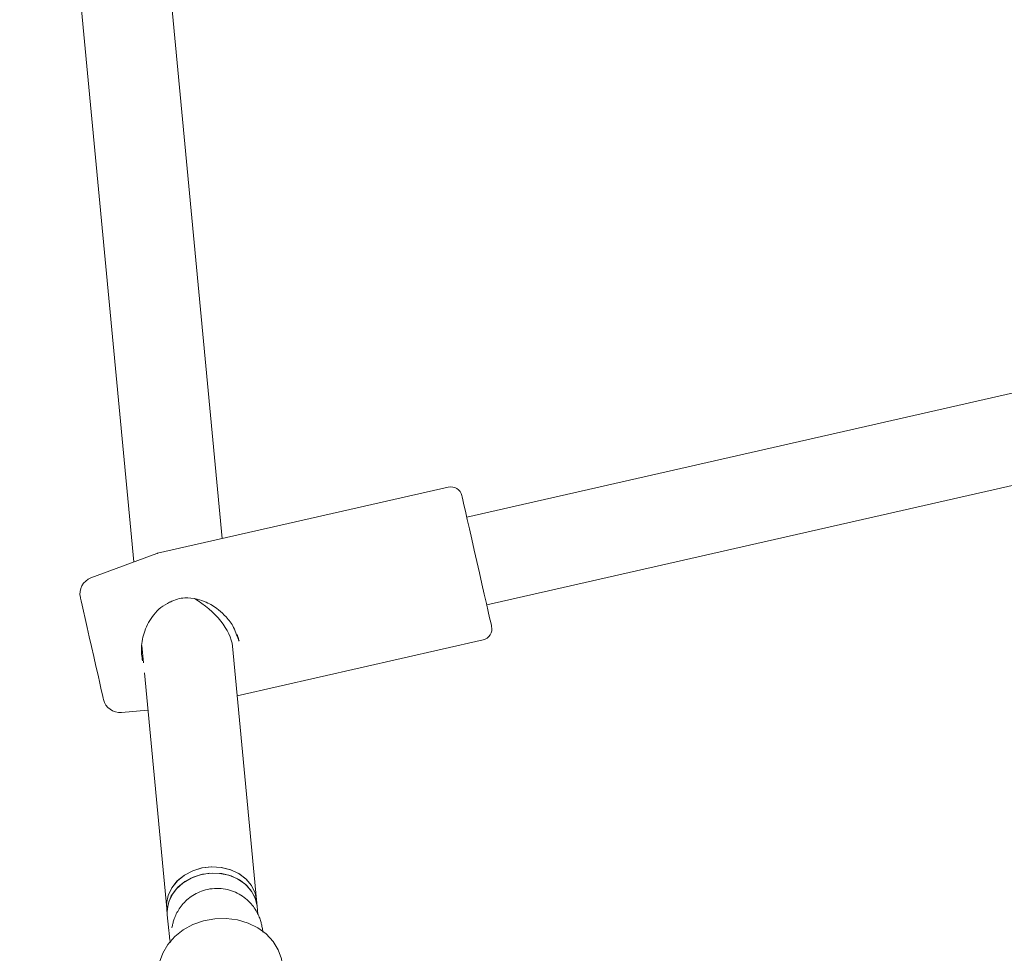
# Model space of a CAD drawing. Units: millimetres. Extents: x -964 to 12151, y -714 to 10698.
# Drawn here: x 5111 to 5285, y 3605 to 3771 of the extents above; entities that cross this region are included whole.
import ezdxf

# ---------------------------------------------------------------- set-up
doc = ezdxf.new("R2010")
doc.units = ezdxf.units.MM
doc.layers.add('Dimensions', color=7, linetype='Continuous')
doc.layers.add('Warstwa 1', color=7, linetype='Continuous')
doc.styles.get("Standard").update_dxf_attribs({"font": 'arial.ttf'})
doc.dimstyles.new('Leikkiset keinu', dxfattribs={"dimtxt": 150, "dimasz": 2.5, "dimexe": 0.06, "dimexo": 0.625, "dimtad": 0, "dimtih": 1, "dimtoh": 1, "dimdec": 0, "dimtxsty": 'Standard', "dimcen": 2.5, "dimadec": 0, "dimazin": 0, "dimtfac": 1, "dimtmove": 0, "dimatfit": 3, "dimfxl": 1, "dimarcsym": 0})

# ---------------------------------------------------------------- blocks, each defined once
blk = doc.blocks.new('*D2')
at = {"layer": 'Defpoints', "color": 0}
for p in [(7525.06, 9204.4), (-736.73, 384.4), (5160.23, 384.4)]:
    blk.add_point(p, dxfattribs=at)
at = {"layer": 'Dimensions', "color": 0, "lineweight": -2}
for p, q in [((7524.43, 9204.4), (-736.79, 9204.4)), ((-736.73, 9201.9), (-736.73, 4871.6)), ((-736.73, 386.9), (-736.73, 4717.2)), ((5159.6, 384.4), (-736.79, 384.4))]:
    blk.add_line(p, q, dxfattribs=at)
at = {"layer": 'Dimensions', "color": 0}
for points in [[(-736.31, 9201.9), (-737.14, 9201.9), (-736.73, 9204.4)], [(-737.14, 386.9), (-736.31, 386.9), (-736.73, 384.4)]]:
    blk.add_solid(points, dxfattribs=at)
at = {"layer": 'Dimensions', "color": 0, "lineweight": 5, "insert": (-736.73, 4794.4), "char_height": 150, "attachment_point": 5}
blk.add_mtext('8820', dxfattribs=at)
blk = doc.blocks.new('*D3')
at = {"layer": 'Defpoints', "color": 0}
for p in [(12151.49, 6158.23), (537.23, 2678.78), (12151.49, -615.4)]:
    blk.add_point(p, dxfattribs=at)
at = {"layer": 'Dimensions', "color": 0, "lineweight": -2}
for p, q in [((12151.49, 6157.61), (12151.49, -615.46)), ((537.23, 2678.15), (537.23, -615.46)), ((539.73, -615.4), (6069.16, -615.4)), ((12148.99, -615.4), (6619.56, -615.4))]:
    blk.add_line(p, q, dxfattribs=at)
at = {"layer": 'Dimensions', "color": 0}
for points in [[(539.73, -614.98), (539.73, -615.81), (537.23, -615.4)], [(12148.99, -615.81), (12148.99, -614.98), (12151.49, -615.4)]]:
    blk.add_solid(points, dxfattribs=at)
at = {"layer": 'Dimensions', "color": 0, "lineweight": 5, "insert": (6344.36, -615.4), "char_height": 150, "attachment_point": 5}
blk.add_mtext('11614', dxfattribs=at)
blk = doc.blocks.new('*D4')
at = {"layer": 'Defpoints', "color": 0}
for p in [(235.78, 7746.11), (7620.53, 7746.11), (5160.23, 1927.12)]:
    blk.add_point(p, dxfattribs=at)
at = {"layer": 'Dimensions', "color": 0, "lineweight": -2}
for p, q in [((7619.9, 7746.11), (235.72, 7746.11)), ((235.78, 7743.61), (235.78, 4913.82)), ((235.78, 1929.62), (235.78, 4759.42)), ((5159.6, 1927.12), (235.72, 1927.12))]:
    blk.add_line(p, q, dxfattribs=at)
at = {"layer": 'Dimensions', "color": 0}
for points in [[(236.2, 7743.61), (235.36, 7743.61), (235.78, 7746.11)], [(235.36, 1929.62), (236.2, 1929.62), (235.78, 1927.12)]]:
    blk.add_solid(points, dxfattribs=at)
at = {"layer": 'Dimensions', "color": 0, "lineweight": 5, "insert": (235.78, 4836.62), "char_height": 150, "attachment_point": 5}
blk.add_mtext('5819', dxfattribs=at)
blk = doc.blocks.new('*D5')
at = {"layer": 'Defpoints', "color": 0}
for p in [(10650, 6108.77), (2536.75, 2695.53), (10650, -43.2)]:
    blk.add_point(p, dxfattribs=at)
at = {"layer": 'Dimensions', "color": 0, "lineweight": -2}
for p, q in [((10650, 6108.15), (10650, -43.26)), ((2536.75, 2694.91), (2536.75, -43.26)), ((2539.25, -43.2), (6368.95, -43.2)), ((10647.5, -43.2), (6817.8, -43.2))]:
    blk.add_line(p, q, dxfattribs=at)
at = {"layer": 'Dimensions', "color": 0}
for points in [[(2539.25, -42.78), (2539.25, -43.61), (2536.75, -43.2)], [(10647.5, -43.61), (10647.5, -42.78), (10650, -43.2)]]:
    blk.add_solid(points, dxfattribs=at)
at = {"layer": 'Dimensions', "color": 0, "lineweight": 5, "insert": (6593.37, -43.2), "char_height": 150, "attachment_point": 5}
blk.add_mtext('8113', dxfattribs=at)

msp = doc.modelspace()

# ---------------------------------------------------------------- linework, layer by layer
at = {"layer": 'Warstwa 1', "lineweight": 5}
for points in [[(5116.45, 3826), (5116.45, 3826), (5130.82, 3674.3), (5130.82, 3674.3)], [(5146.5, 3678.46), (5146.5, 3678.46), (5132.69, 3824.22), (5132.69, 3824.22)], [(5383.82, 3726.37), (5383.82, 3726.37), (5189.86, 3682.27), (5189.86, 3682.27)], [(5193.41, 3666.66), (5193.41, 3666.66), (5387.37, 3710.77), (5387.37, 3710.77)], [(5186.6, 3687.58), (5186.6, 3687.58), (5134.98, 3675.84), (5134.98, 3675.84)], [(5134.86, 3675.8), (5134.86, 3675.8), (5123.2, 3671.46), (5123.2, 3671.46)], [(5134.98, 3675.84), (5134.94, 3675.83), (5134.9, 3675.82), (5134.86, 3675.8)], [(5123.2, 3671.46), (5121.79, 3670.94), (5120.99, 3669.45), (5121.32, 3667.99)], [(5137.16, 3667.14), (5137.18, 3667.15), (5137.2, 3667.16), (5137.22, 3667.17)], [(5148.31, 3659.36), (5148.04, 3662.15), (5145.27, 3665.62), (5141.55, 3667.8)], [(5141.55, 3667.8), (5141.55, 3667.8), (5141.55, 3667.8), (5141.55, 3667.8)], [(5148.31, 3659.36), (5148.04, 3662.15), (5145.27, 3665.62), (5141.55, 3667.8)], [(5148.31, 3659.36), (5148.04, 3662.15), (5145.27, 3665.62), (5141.55, 3667.8)], [(5148.31, 3659.36), (5148.04, 3662.15), (5145.27, 3665.62), (5141.55, 3667.8)], [(5148.31, 3659.36), (5148.04, 3662.15), (5145.27, 3665.62), (5141.55, 3667.8)], [(5148.31, 3659.36), (5148.04, 3662.15), (5145.27, 3665.62), (5141.55, 3667.8)], [(5148.31, 3659.36), (5148.04, 3662.15), (5145.27, 3665.62), (5141.55, 3667.8)], [(5148.31, 3659.36), (5148.04, 3662.15), (5145.27, 3665.62), (5141.55, 3667.8)], [(5148.31, 3659.36), (5148.04, 3662.15), (5145.27, 3665.62), (5141.55, 3667.8)], [(5148.31, 3659.36), (5148.04, 3662.15), (5145.27, 3665.62), (5141.55, 3667.8)], [(5148.31, 3659.36), (5148.04, 3662.15), (5145.27, 3665.62), (5141.55, 3667.8)], [(5148.31, 3659.36), (5148.04, 3662.15), (5145.27, 3665.62), (5141.55, 3667.8)], [(5148.31, 3659.36), (5148.04, 3662.15), (5145.27, 3665.62), (5141.55, 3667.8)], [(5148.31, 3659.36), (5148.04, 3662.15), (5145.27, 3665.62), (5141.55, 3667.8)], [(5148.31, 3659.36), (5148.04, 3662.15), (5145.27, 3665.62), (5141.55, 3667.8)], [(5148.31, 3659.36), (5148.04, 3662.15), (5145.27, 3665.62), (5141.55, 3667.8)], [(5148.31, 3659.36), (5148.04, 3662.15), (5145.27, 3665.62), (5141.55, 3667.8)], [(5148.31, 3659.36), (5148.04, 3662.15), (5145.27, 3665.62), (5141.55, 3667.8)], [(5148.31, 3659.36), (5148.04, 3662.15), (5145.27, 3665.62), (5141.55, 3667.8)], [(5148.31, 3659.36), (5148.04, 3662.15), (5145.27, 3665.62), (5141.55, 3667.8)], [(5148.31, 3659.36), (5148.04, 3662.15), (5145.27, 3665.62), (5141.55, 3667.8)], [(5192.76, 3660.47), (5193.84, 3660.71), (5194.52, 3661.78), (5194.27, 3662.86)], [(5149.04, 3661.37), (5149.04, 3661.37), (5149.48, 3660.27), (5149.48, 3660.27)], [(5132.22, 3659.47), (5132.22, 3659.47), (5132.51, 3656.41), (5132.51, 3656.41)], [(5149.14, 3650.55), (5149.14, 3650.55), (5192.76, 3660.47), (5192.76, 3660.47)], [(5152.57, 3614.3), (5152.57, 3614.3), (5148.31, 3659.36), (5148.31, 3659.36)], [(5148.31, 3659.36), (5148.31, 3659.36), (5148.31, 3659.36), (5148.31, 3659.36)], [(5132.68, 3654.62), (5132.68, 3654.62), (5136.65, 3612.79), (5136.65, 3612.79)], [(5125.43, 3649.9), (5125.76, 3648.44), (5127.13, 3647.44), (5128.63, 3647.58)], [(5128.63, 3647.58), (5128.63, 3647.58), (5133.31, 3648.01), (5133.31, 3648.01)], [(5152.68, 3613.19), (5152.68, 3613.19), (5152.57, 3614.3), (5152.57, 3614.3)], [(5136.65, 3612.79), (5136.65, 3612.79), (5136.75, 3611.68), (5136.75, 3611.68)], [(5136.73, 3612.2), (5136.73, 3612.2), (5136.75, 3611.68), (5136.75, 3611.68)], [(5152.81, 3611.77), (5152.81, 3611.77), (5152.68, 3613.19), (5152.68, 3613.19)], [(5136.75, 3611.68), (5136.75, 3611.68), (5137.02, 3608.89), (5137.02, 3608.89)], [(5137.62, 3609.62), (5137.62, 3609.62), (5137.57, 3609.35), (5137.57, 3609.35)]]:
    msp.add_open_spline(points, degree=3, dxfattribs=at)
for points, knots in [([(5188.99, 3686.07), (5188.88, 3686.59), (5188.56, 3687.04), (5188.11, 3687.32), (5188.11, 3687.32), (5187.66, 3687.6), (5187.12, 3687.69), (5186.6, 3687.58)], [0, 0, 0, 0, 0.333333, 0.333333, 0.333333, 0.333333, 1, 1, 1, 1]), ([(5194.27, 3662.86), (5194.27, 3662.86), (5194.24, 3663.02), (5194.24, 3663.02), (5194.24, 3663.02), (5194.24, 3663.02), (5194.12, 3663.53), (5194.12, 3663.53), (5194.12, 3663.53), (5194.12, 3663.53), (5193.93, 3664.37), (5193.93, 3664.37), (5193.93, 3664.37), (5193.93, 3664.37), (5193.67, 3665.51), (5193.67, 3665.51), (5193.67, 3665.51), (5193.67, 3665.51), (5193.35, 3666.93), (5193.35, 3666.93), (5193.35, 3666.93), (5193.35, 3666.93), (5192.97, 3668.58), (5192.97, 3668.58), (5192.97, 3668.58), (5192.97, 3668.58), (5192.56, 3670.4), (5192.56, 3670.4), (5192.56, 3670.4), (5192.56, 3670.4), (5192.11, 3672.35), (5192.11, 3672.35), (5192.11, 3672.35), (5192.11, 3672.35), (5191.66, 3674.36), (5191.66, 3674.36), (5191.66, 3674.36), (5191.66, 3674.36), (5191.2, 3676.38), (5191.2, 3676.38), (5191.2, 3676.38), (5191.2, 3676.38), (5190.75, 3678.34), (5190.75, 3678.34), (5190.75, 3678.34), (5190.75, 3678.34), (5190.33, 3680.18), (5190.33, 3680.18), (5190.33, 3680.18), (5190.33, 3680.18), (5189.95, 3681.85), (5189.95, 3681.85), (5189.95, 3681.85), (5189.95, 3681.85), (5189.63, 3683.29), (5189.63, 3683.29), (5189.63, 3683.29), (5189.63, 3683.29), (5189.36, 3684.46), (5189.36, 3684.46), (5189.36, 3684.46), (5189.36, 3684.46), (5189.16, 3685.33), (5189.16, 3685.33), (5189.16, 3685.33), (5189.16, 3685.33), (5189.04, 3685.87), (5189.04, 3685.87), (5189.04, 3685.87), (5189.04, 3685.87), (5188.99, 3686.07), (5188.99, 3686.07), (5188.99, 3686.07), (5188.99, 3686.07), (5188.99, 3686.07), (5188.99, 3686.07)], [0, 0, 0, 0, 0.05, 0.05, 0.05, 0.05, 0.1, 0.1, 0.1, 0.1, 0.15, 0.15, 0.15, 0.15, 0.2, 0.2, 0.2, 0.2, 0.25, 0.25, 0.25, 0.25, 0.3, 0.3, 0.3, 0.3, 0.35, 0.35, 0.35, 0.35, 0.4, 0.4, 0.4, 0.4, 0.45, 0.45, 0.45, 0.45, 0.5, 0.5, 0.5, 0.5, 0.55, 0.55, 0.55, 0.55, 0.6, 0.6, 0.6, 0.6, 0.65, 0.65, 0.65, 0.65, 0.7, 0.7, 0.7, 0.7, 0.75, 0.75, 0.75, 0.75, 0.8, 0.8, 0.8, 0.8, 0.85, 0.85, 0.85, 0.85, 0.9, 0.9, 0.9, 0.9, 1, 1, 1, 1]), ([(5121.32, 3667.99), (5121.32, 3667.99), (5121.35, 3667.87), (5121.35, 3667.87), (5121.35, 3667.87), (5121.35, 3667.87), (5121.45, 3667.41), (5121.45, 3667.41), (5121.45, 3667.41), (5121.45, 3667.41), (5121.63, 3666.63), (5121.63, 3666.63), (5121.63, 3666.63), (5121.63, 3666.63), (5121.87, 3665.56), (5121.87, 3665.56), (5121.87, 3665.56), (5121.87, 3665.56), (5122.17, 3664.23), (5122.17, 3664.23), (5122.17, 3664.23), (5122.17, 3664.23), (5122.52, 3662.69), (5122.52, 3662.69), (5122.52, 3662.69), (5122.52, 3662.69), (5122.9, 3661.02), (5122.9, 3661.02), (5122.9, 3661.02), (5122.9, 3661.02), (5123.3, 3659.26), (5123.3, 3659.26), (5123.3, 3659.26), (5123.3, 3659.26), (5123.71, 3657.49), (5123.71, 3657.49), (5123.71, 3657.49), (5123.71, 3657.49), (5124.09, 3655.78), (5124.09, 3655.78), (5124.09, 3655.78), (5124.09, 3655.78), (5124.46, 3654.19), (5124.46, 3654.19), (5124.46, 3654.19), (5124.46, 3654.19), (5124.78, 3652.78), (5124.78, 3652.78), (5124.78, 3652.78), (5124.78, 3652.78), (5125.04, 3651.61), (5125.04, 3651.61), (5125.04, 3651.61), (5125.04, 3651.61), (5125.25, 3650.72), (5125.25, 3650.72), (5125.25, 3650.72), (5125.25, 3650.72), (5125.38, 3650.14), (5125.38, 3650.14), (5125.38, 3650.14), (5125.38, 3650.14), (5125.43, 3649.91), (5125.43, 3649.91), (5125.43, 3649.91), (5125.43, 3649.91), (5125.43, 3649.9), (5125.43, 3649.9)], [0, 0, 0, 0, 0.055556, 0.055556, 0.055556, 0.055556, 0.111111, 0.111111, 0.111111, 0.111111, 0.166667, 0.166667, 0.166667, 0.166667, 0.222222, 0.222222, 0.222222, 0.222222, 0.277778, 0.277778, 0.277778, 0.277778, 0.333333, 0.333333, 0.333333, 0.333333, 0.388889, 0.388889, 0.388889, 0.388889, 0.444444, 0.444444, 0.444444, 0.444444, 0.5, 0.5, 0.5, 0.5, 0.555556, 0.555556, 0.555556, 0.555556, 0.611111, 0.611111, 0.611111, 0.611111, 0.666667, 0.666667, 0.666667, 0.666667, 0.722222, 0.722222, 0.722222, 0.722222, 0.777778, 0.777778, 0.777778, 0.777778, 0.833333, 0.833333, 0.833333, 0.833333, 0.888889, 0.888889, 0.888889, 0.888889, 1, 1, 1, 1]), ([(5132.34, 3656.72), (5132.23, 3657.51), (5132.12, 3658.29), (5132.15, 3659.11), (5132.15, 3659.11), (5132.18, 3660.07), (5132.41, 3661.07), (5132.75, 3662.02), (5132.75, 3662.02), (5133.13, 3663.08), (5133.67, 3664.06), (5134.36, 3664.93), (5134.36, 3664.93), (5134.73, 3665.4), (5135.14, 3665.83), (5135.61, 3666.19), (5135.61, 3666.19), (5136.09, 3666.56), (5136.62, 3666.85), (5137.15, 3667.15)], [0, 0, 0, 0, 0.166667, 0.166667, 0.166667, 0.166667, 0.333333, 0.333333, 0.333333, 0.333333, 0.5, 0.5, 0.5, 0.5, 0.666667, 0.666667, 0.666667, 0.666667, 1, 1, 1, 1]), ([(5137.23, 3667.18), (5137.66, 3667.38), (5138.1, 3667.57), (5138.55, 3667.7), (5138.55, 3667.7), (5138.97, 3667.82), (5139.4, 3667.89), (5139.83, 3667.91), (5139.83, 3667.91), (5140.58, 3667.95), (5141.32, 3667.87), (5142.03, 3667.69), (5142.03, 3667.69), (5142.59, 3667.56), (5143.14, 3667.36), (5143.66, 3667.13), (5143.66, 3667.13), (5144.03, 3666.96), (5144.39, 3666.77), (5144.74, 3666.56), (5144.74, 3666.56), (5145.11, 3666.33), (5145.47, 3666.08), (5145.82, 3665.8), (5145.82, 3665.8), (5146.3, 3665.42), (5146.74, 3665), (5147.16, 3664.54), (5147.16, 3664.54), (5147.68, 3663.97), (5148.17, 3663.35), (5148.51, 3662.69), (5148.51, 3662.69), (5148.73, 3662.26), (5148.88, 3661.82), (5149.04, 3661.37)], [0, 0, 0, 0, 0.1, 0.1, 0.1, 0.1, 0.2, 0.2, 0.2, 0.2, 0.3, 0.3, 0.3, 0.3, 0.4, 0.4, 0.4, 0.4, 0.5, 0.5, 0.5, 0.5, 0.6, 0.6, 0.6, 0.6, 0.7, 0.7, 0.7, 0.7, 0.8, 0.8, 0.8, 0.8, 1, 1, 1, 1]), ([(5149.43, 3660.25), (5149.38, 3660.56), (5149.33, 3660.87), (5149.22, 3661.17), (5149.22, 3661.17), (5149.19, 3661.25), (5149.15, 3661.33), (5149.12, 3661.41)], [0, 0, 0, 0, 0.333333, 0.333333, 0.333333, 0.333333, 1, 1, 1, 1]), ([(5136.65, 3612.79), (5136.65, 3612.79), (5136.63, 3613.67), (5136.63, 3613.67), (5136.63, 3613.67), (5136.63, 3613.67), (5136.91, 3615.1), (5136.91, 3615.1), (5136.91, 3615.1), (5136.91, 3615.1), (5137.55, 3616.46), (5137.55, 3616.46), (5137.55, 3616.46), (5137.55, 3616.46), (5138.52, 3617.67), (5138.52, 3617.67), (5138.52, 3617.67), (5138.52, 3617.67), (5139.78, 3618.7), (5139.78, 3618.7), (5139.78, 3618.7), (5139.78, 3618.7), (5141.26, 3619.48), (5141.26, 3619.48), (5141.26, 3619.48), (5141.26, 3619.48), (5142.89, 3619.99), (5142.89, 3619.99), (5142.89, 3619.99), (5142.89, 3619.99), (5144.61, 3620.2), (5144.61, 3620.2)], [0, 0, 0, 0, 0.111111, 0.111111, 0.111111, 0.111111, 0.222222, 0.222222, 0.222222, 0.222222, 0.333333, 0.333333, 0.333333, 0.333333, 0.444444, 0.444444, 0.444444, 0.444444, 0.555556, 0.555556, 0.555556, 0.555556, 0.666667, 0.666667, 0.666667, 0.666667, 0.777778, 0.777778, 0.777778, 0.777778, 1, 1, 1, 1]), ([(5136.65, 3612.79), (5136.65, 3612.79), (5136.63, 3613.7), (5136.63, 3613.7), (5136.63, 3613.7), (5136.63, 3613.7), (5136.92, 3615.12), (5136.92, 3615.12), (5136.92, 3615.12), (5136.92, 3615.12), (5137.56, 3616.47), (5137.56, 3616.47), (5137.56, 3616.47), (5137.56, 3616.47), (5138.54, 3617.69), (5138.54, 3617.69), (5138.54, 3617.69), (5138.54, 3617.69), (5139.8, 3618.71), (5139.8, 3618.71), (5139.8, 3618.71), (5139.8, 3618.71), (5141.28, 3619.49), (5141.28, 3619.49), (5141.28, 3619.49), (5141.28, 3619.49), (5142.92, 3620), (5142.92, 3620), (5142.92, 3620), (5142.92, 3620), (5144.64, 3620.2), (5144.64, 3620.2), (5144.64, 3620.2), (5144.64, 3620.2), (5146.35, 3620.09), (5146.35, 3620.09), (5146.35, 3620.09), (5146.35, 3620.09), (5147.99, 3619.67), (5147.99, 3619.67), (5147.99, 3619.67), (5147.99, 3619.67), (5149.47, 3618.97), (5149.47, 3618.97), (5149.47, 3618.97), (5149.47, 3618.97), (5150.72, 3618.01), (5150.72, 3618.01), (5150.72, 3618.01), (5150.72, 3618.01), (5151.68, 3616.85), (5151.68, 3616.85), (5151.68, 3616.85), (5151.68, 3616.85), (5152.31, 3615.53), (5152.31, 3615.53), (5152.31, 3615.53), (5152.31, 3615.53), (5152.57, 3614.3), (5152.57, 3614.3)], [0, 0, 0, 0, 0.0625, 0.0625, 0.0625, 0.0625, 0.125, 0.125, 0.125, 0.125, 0.1875, 0.1875, 0.1875, 0.1875, 0.25, 0.25, 0.25, 0.25, 0.3125, 0.3125, 0.3125, 0.3125, 0.375, 0.375, 0.375, 0.375, 0.4375, 0.4375, 0.4375, 0.4375, 0.5, 0.5, 0.5, 0.5, 0.5625, 0.5625, 0.5625, 0.5625, 0.625, 0.625, 0.625, 0.625, 0.6875, 0.6875, 0.6875, 0.6875, 0.75, 0.75, 0.75, 0.75, 0.8125, 0.8125, 0.8125, 0.8125, 0.875, 0.875, 0.875, 0.875, 1, 1, 1, 1]), ([(5144.61, 3620.2), (5144.61, 3620.2), (5146.33, 3620.09), (5146.33, 3620.09), (5146.33, 3620.09), (5146.33, 3620.09), (5147.96, 3619.68), (5147.96, 3619.68), (5147.96, 3619.68), (5147.96, 3619.68), (5149.44, 3618.98), (5149.44, 3618.98), (5149.44, 3618.98), (5149.44, 3618.98), (5150.7, 3618.03), (5150.7, 3618.03), (5150.7, 3618.03), (5150.7, 3618.03), (5151.67, 3616.87), (5151.67, 3616.87), (5151.67, 3616.87), (5151.67, 3616.87), (5152.31, 3615.55), (5152.31, 3615.55), (5152.31, 3615.55), (5152.31, 3615.55), (5152.57, 3614.3), (5152.57, 3614.3)], [0, 0, 0, 0, 0.125, 0.125, 0.125, 0.125, 0.25, 0.25, 0.25, 0.25, 0.375, 0.375, 0.375, 0.375, 0.5, 0.5, 0.5, 0.5, 0.625, 0.625, 0.625, 0.625, 0.75, 0.75, 0.75, 0.75, 1, 1, 1, 1]), ([(5152.68, 3613.19), (5152.68, 3613.19), (5152.66, 3613.39), (5152.66, 3613.39), (5152.66, 3613.39), (5152.66, 3613.39), (5152.29, 3614.78), (5152.29, 3614.78), (5152.29, 3614.78), (5152.29, 3614.78), (5151.56, 3616.06), (5151.56, 3616.06), (5151.56, 3616.06), (5151.56, 3616.06), (5150.52, 3617.18), (5150.52, 3617.18), (5150.52, 3617.18), (5150.52, 3617.18), (5149.2, 3618.07), (5149.2, 3618.07), (5149.2, 3618.07), (5149.2, 3618.07), (5147.67, 3618.7), (5147.67, 3618.7), (5147.67, 3618.7), (5147.67, 3618.7), (5146.01, 3619.03), (5146.01, 3619.03), (5146.01, 3619.03), (5146.01, 3619.03), (5144.28, 3619.06), (5144.28, 3619.06), (5144.28, 3619.06), (5144.28, 3619.06), (5142.58, 3618.78), (5142.58, 3618.78), (5142.58, 3618.78), (5142.58, 3618.78), (5140.97, 3618.2), (5140.97, 3618.2), (5140.97, 3618.2), (5140.97, 3618.2), (5139.54, 3617.35), (5139.54, 3617.35), (5139.54, 3617.35), (5139.54, 3617.35), (5138.36, 3616.27), (5138.36, 3616.27), (5138.36, 3616.27), (5138.36, 3616.27), (5137.46, 3615.01), (5137.46, 3615.01), (5137.46, 3615.01), (5137.46, 3615.01), (5136.91, 3613.64), (5136.91, 3613.64), (5136.91, 3613.64), (5136.91, 3613.64), (5136.73, 3612.2), (5136.73, 3612.2)], [0, 0, 0, 0, 0.0625, 0.0625, 0.0625, 0.0625, 0.125, 0.125, 0.125, 0.125, 0.1875, 0.1875, 0.1875, 0.1875, 0.25, 0.25, 0.25, 0.25, 0.3125, 0.3125, 0.3125, 0.3125, 0.375, 0.375, 0.375, 0.375, 0.4375, 0.4375, 0.4375, 0.4375, 0.5, 0.5, 0.5, 0.5, 0.5625, 0.5625, 0.5625, 0.5625, 0.625, 0.625, 0.625, 0.625, 0.6875, 0.6875, 0.6875, 0.6875, 0.75, 0.75, 0.75, 0.75, 0.8125, 0.8125, 0.8125, 0.8125, 0.875, 0.875, 0.875, 0.875, 1, 1, 1, 1]), ([(5136.75, 3611.68), (5136.75, 3611.68), (5136.74, 3612.56), (5136.74, 3612.56), (5136.74, 3612.56), (5136.74, 3612.56), (5137.02, 3613.99), (5137.02, 3613.99), (5137.02, 3613.99), (5137.02, 3613.99), (5137.66, 3615.34), (5137.66, 3615.34), (5137.66, 3615.34), (5137.66, 3615.34), (5138.63, 3616.56), (5138.63, 3616.56), (5138.63, 3616.56), (5138.63, 3616.56), (5139.88, 3617.59), (5139.88, 3617.59), (5139.88, 3617.59), (5139.88, 3617.59), (5141.36, 3618.37), (5141.36, 3618.37), (5141.36, 3618.37), (5141.36, 3618.37), (5143, 3618.88), (5143, 3618.88), (5143, 3618.88), (5143, 3618.88), (5144.72, 3619.08), (5144.72, 3619.08)], [0, 0, 0, 0, 0.111111, 0.111111, 0.111111, 0.111111, 0.222222, 0.222222, 0.222222, 0.222222, 0.333333, 0.333333, 0.333333, 0.333333, 0.444444, 0.444444, 0.444444, 0.444444, 0.555556, 0.555556, 0.555556, 0.555556, 0.666667, 0.666667, 0.666667, 0.666667, 0.777778, 0.777778, 0.777778, 0.777778, 1, 1, 1, 1]), ([(5144.72, 3619.08), (5144.72, 3619.08), (5146.43, 3618.98), (5146.43, 3618.98), (5146.43, 3618.98), (5146.43, 3618.98), (5148.07, 3618.57), (5148.07, 3618.57), (5148.07, 3618.57), (5148.07, 3618.57), (5149.55, 3617.87), (5149.55, 3617.87), (5149.55, 3617.87), (5149.55, 3617.87), (5150.8, 3616.92), (5150.8, 3616.92), (5150.8, 3616.92), (5150.8, 3616.92), (5151.77, 3615.76), (5151.77, 3615.76), (5151.77, 3615.76), (5151.77, 3615.76), (5152.41, 3614.44), (5152.41, 3614.44), (5152.41, 3614.44), (5152.41, 3614.44), (5152.68, 3613.19), (5152.68, 3613.19)], [0, 0, 0, 0, 0.125, 0.125, 0.125, 0.125, 0.25, 0.25, 0.25, 0.25, 0.375, 0.375, 0.375, 0.375, 0.5, 0.5, 0.5, 0.5, 0.625, 0.625, 0.625, 0.625, 0.75, 0.75, 0.75, 0.75, 1, 1, 1, 1]), ([(5153.71, 3608.56), (5153.69, 3608.72), (5153.67, 3608.88), (5153.65, 3609.05), (5153.65, 3609.05), (5153.61, 3609.29), (5153.56, 3609.54), (5153.5, 3609.83), (5153.5, 3609.83), (5153.45, 3610.03), (5153.4, 3610.26), (5153.32, 3610.5), (5153.32, 3610.5), (5153.25, 3610.74), (5153.16, 3610.99), (5153.06, 3611.25), (5153.06, 3611.25), (5152.94, 3611.54), (5152.8, 3611.85), (5152.64, 3612.14), (5152.64, 3612.14), (5152.46, 3612.48), (5152.24, 3612.81), (5152.01, 3613.13), (5152.01, 3613.13), (5151.75, 3613.47), (5151.46, 3613.79), (5151.15, 3614.09), (5151.15, 3614.09), (5150.82, 3614.41), (5150.46, 3614.7), (5150.08, 3614.96), (5150.08, 3614.96), (5149.68, 3615.23), (5149.26, 3615.47), (5148.82, 3615.67), (5148.82, 3615.67), (5148.36, 3615.87), (5147.89, 3616.02), (5147.41, 3616.14), (5147.41, 3616.14), (5146.92, 3616.25), (5146.42, 3616.32), (5145.92, 3616.34), (5145.92, 3616.34), (5145.38, 3616.37), (5144.83, 3616.33), (5144.29, 3616.25), (5144.29, 3616.25), (5143.79, 3616.17), (5143.3, 3616.04), (5142.83, 3615.87), (5142.83, 3615.87), (5142.38, 3615.7), (5141.95, 3615.5), (5141.55, 3615.27), (5141.55, 3615.27), (5141.16, 3615.05), (5140.8, 3614.79), (5140.46, 3614.51), (5140.46, 3614.51), (5140.14, 3614.25), (5139.84, 3613.96), (5139.57, 3613.65), (5139.57, 3613.65), (5139.31, 3613.36), (5139.07, 3613.05), (5138.86, 3612.73), (5138.86, 3612.73), (5138.67, 3612.44), (5138.49, 3612.13), (5138.34, 3611.82), (5138.34, 3611.82), (5138.2, 3611.54), (5138.08, 3611.25), (5137.98, 3610.97), (5137.98, 3610.97), (5137.89, 3610.72), (5137.82, 3610.47), (5137.76, 3610.24), (5137.76, 3610.24), (5137.7, 3610.02), (5137.66, 3609.82), (5137.62, 3609.62)], [0, 0, 0, 0, 0.045455, 0.045455, 0.045455, 0.045455, 0.090909, 0.090909, 0.090909, 0.090909, 0.136364, 0.136364, 0.136364, 0.136364, 0.181818, 0.181818, 0.181818, 0.181818, 0.227273, 0.227273, 0.227273, 0.227273, 0.272727, 0.272727, 0.272727, 0.272727, 0.318182, 0.318182, 0.318182, 0.318182, 0.363636, 0.363636, 0.363636, 0.363636, 0.409091, 0.409091, 0.409091, 0.409091, 0.454545, 0.454545, 0.454545, 0.454545, 0.5, 0.5, 0.5, 0.5, 0.545455, 0.545455, 0.545455, 0.545455, 0.590909, 0.590909, 0.590909, 0.590909, 0.636364, 0.636364, 0.636364, 0.636364, 0.681818, 0.681818, 0.681818, 0.681818, 0.727273, 0.727273, 0.727273, 0.727273, 0.772727, 0.772727, 0.772727, 0.772727, 0.818182, 0.818182, 0.818182, 0.818182, 0.863636, 0.863636, 0.863636, 0.863636, 0.909091, 0.909091, 0.909091, 0.909091, 1, 1, 1, 1]), ([(5135.2, 3601.55), (5135.2, 3601.55), (5135.39, 3603.24), (5135.39, 3603.24), (5135.39, 3603.24), (5135.39, 3603.24), (5135.95, 3604.88), (5135.95, 3604.88), (5135.95, 3604.88), (5135.95, 3604.88), (5136.85, 3606.41), (5136.85, 3606.41), (5136.85, 3606.41), (5136.85, 3606.41), (5138.07, 3607.8), (5138.07, 3607.8), (5138.07, 3607.8), (5138.07, 3607.8), (5139.57, 3608.98), (5139.57, 3608.98), (5139.57, 3608.98), (5139.57, 3608.98), (5141.29, 3609.92), (5141.29, 3609.92), (5141.29, 3609.92), (5141.29, 3609.92), (5143.18, 3610.58), (5143.18, 3610.58), (5143.18, 3610.58), (5143.18, 3610.58), (5145.17, 3610.95), (5145.17, 3610.95), (5145.17, 3610.95), (5145.17, 3610.95), (5147.2, 3611.01), (5147.2, 3611.01), (5147.2, 3611.01), (5147.2, 3611.01), (5149.19, 3610.76), (5149.19, 3610.76), (5149.19, 3610.76), (5149.19, 3610.76), (5151.08, 3610.2), (5151.08, 3610.2), (5151.08, 3610.2), (5151.08, 3610.2), (5152.81, 3609.36), (5152.81, 3609.36), (5152.81, 3609.36), (5152.81, 3609.36), (5154.31, 3608.27), (5154.31, 3608.27), (5154.31, 3608.27), (5154.31, 3608.27), (5155.53, 3606.96), (5155.53, 3606.96), (5155.53, 3606.96), (5155.53, 3606.96), (5156.43, 3605.48), (5156.43, 3605.48), (5156.43, 3605.48), (5156.43, 3605.48), (5156.99, 3603.87), (5156.99, 3603.87), (5156.99, 3603.87), (5156.99, 3603.87), (5157.14, 3602.91), (5157.14, 3602.91)], [0, 0, 0, 0, 0.055556, 0.055556, 0.055556, 0.055556, 0.111111, 0.111111, 0.111111, 0.111111, 0.166667, 0.166667, 0.166667, 0.166667, 0.222222, 0.222222, 0.222222, 0.222222, 0.277778, 0.277778, 0.277778, 0.277778, 0.333333, 0.333333, 0.333333, 0.333333, 0.388889, 0.388889, 0.388889, 0.388889, 0.444444, 0.444444, 0.444444, 0.444444, 0.5, 0.5, 0.5, 0.5, 0.555556, 0.555556, 0.555556, 0.555556, 0.611111, 0.611111, 0.611111, 0.611111, 0.666667, 0.666667, 0.666667, 0.666667, 0.722222, 0.722222, 0.722222, 0.722222, 0.777778, 0.777778, 0.777778, 0.777778, 0.833333, 0.833333, 0.833333, 0.833333, 0.888889, 0.888889, 0.888889, 0.888889, 1, 1, 1, 1]), ([(5137.02, 3608.89), (5137.04, 3608.67), (5137.06, 3608.45), (5137.08, 3608.25), (5137.08, 3608.25), (5137.13, 3607.78), (5137.17, 3607.39), (5137.25, 3606.92), (5137.25, 3606.92), (5137.26, 3606.87), (5137.28, 3606.81), (5137.29, 3606.76)], [0, 0, 0, 0, 0.25, 0.25, 0.25, 0.25, 0.5, 0.5, 0.5, 0.5, 1, 1, 1, 1])]:
    msp.add_open_spline(points, degree=3, knots=knots, dxfattribs=at)

# ---------------------------------------------------------------- dimensions: what is measured, and where the dimension line sits
at = {"layer": 'Dimensions', "lineweight": 5}
for base, p1, p2, picture, middle in [((-736.73, 384.4), (7525.06, 9204.4), (5160.23, 384.4), '*D2', (-736.73, 4794.4)), ((235.78, 7746.11), (5160.23, 1927.12), (7620.53, 7746.11), '*D4', (235.78, 4836.62))]:
    dim = msp.add_linear_dim(base=base, p1=p1, p2=p2, angle=90, dimstyle='Leikkiset keinu', dxfattribs=at)
    dim.commit()
    dim.dimension.update_dxf_attribs({"geometry": picture, "text_midpoint": middle})
for base, p1, p2, picture, middle in [((12151.49, -615.4), (537.23, 2678.78), (12151.49, 6158.23), '*D3', (6344.36, -615.4)), ((10650, -43.2), (2536.75, 2695.53), (10650, 6108.77), '*D5', (6593.37, -43.2))]:
    dim = msp.add_linear_dim(base=base, p1=p1, p2=p2, dimstyle='Leikkiset keinu', dxfattribs=at)
    dim.commit()
    dim.dimension.update_dxf_attribs({"geometry": picture, "text_midpoint": middle})

doc.saveas('drawing.dxf')
